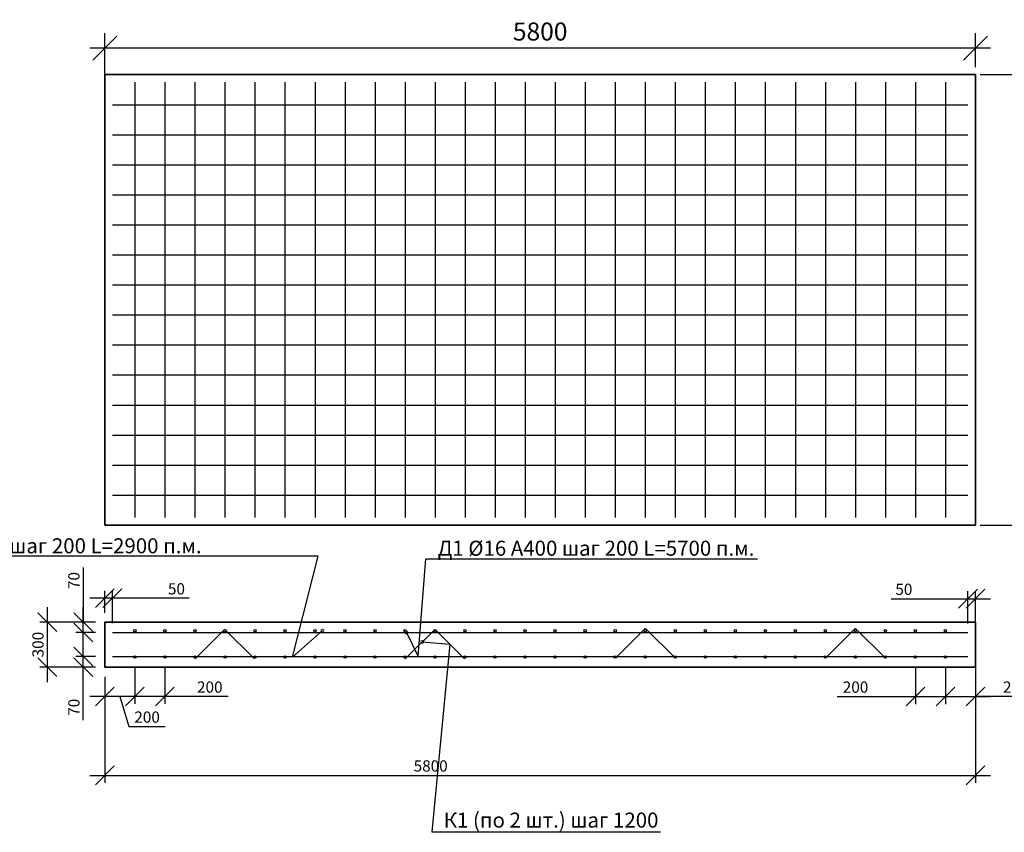
# Model space of a CAD drawing. Units: millimetres. Extents: x 137961 to 293361, y -91139 to -71260.
# Drawn here: x 156411 to 162970, y -86028 to -80617 of the extents above; entities that cross this region are included whole.
import ezdxf
from ezdxf import colors
from ezdxf.entities.mleader import LeaderData, LeaderLine
from ezdxf.math import Vec2, Vec3

# ---------------------------------------------------------------- set-up
doc = ezdxf.new("R2010")
doc.units = ezdxf.units.MM
doc.layers.add('Корпус', color=250, linetype='Continuous', lineweight=35)
doc.layers.add('Размеры', color=72, linetype='Continuous')
doc.styles.add('GOST 2.304', font='CS_Gost2304.shx')
doc.styles.add('SPDS', font='spds.shx')
doc.dimstyles.new('SPDS', dxfattribs={"dimscale": 100, "dimtxt": 1.5, "dimasz": 2.5, "dimexe": 1.25, "dimexo": 0.625, "dimtad": 1, "dimdec": 0, "dimrnd": 10, "dimtxsty": 'GOST 2.304', "dimblk": 'OBLIQUE', "dimcen": 2.5, "dimdle": 2, "dimadec": 0, "dimazin": 2, "dimtfac": 0.75, "dimtdec": 0, "dimtmove": 1, "dimatfit": 3, "dimfxl": 1, "dimtolj": 1, "dimarcsym": 1})

# ---------------------------------------------------------------- blocks, each defined once
blk = doc.blocks.new('_DotSmall')
at = {"color": 0, "linetype": 'ByBlock', "const_width": 0.5}
blk.add_lwpolyline([(-0.0625, 0, 1), (0.0625, 0, 1)], format="xyb", close=True, dxfattribs=at)
blk = doc.blocks.new('_Oblique')
at = {"color": 0, "linetype": 'ByBlock', "lineweight": -2}
blk.add_line((-0.5, -0.5), (0.5, 0.5), dxfattribs=at)
blk = doc.blocks.new('*D76')
at = {"color": 0, "lineweight": -2, "transparency": 16777216}
for p, q in [((156978.1, -81032.5), (156978.1, -80705.3)), ((162778.1, -80932.5), (162778.1, -80705.3)), ((162878.1, -80805.3), (156878.1, -80805.3))]:
    blk.add_line(p, q, dxfattribs=at)
at = {"layer": 'Defpoints', "color": 0, "transparency": 16777216}
for p in [(156978.1, -80805.3), (162778.1, -80982.5, 7.8), (156978.1, -81082.5, 7.8)]:
    blk.add_point(p, dxfattribs=at)
at = {"color": 0, "lineweight": -2, "transparency": 16777216, "xscale": 160, "yscale": 160, "zscale": 160, "rotation": 180}
blk.add_blockref('_Oblique', (156978.1, -80805.3), dxfattribs=at)
at = {"color": 0, "lineweight": -2, "transparency": 16777216, "xscale": 160, "yscale": 160, "zscale": 160}
blk.add_blockref('_Oblique', (162778.1, -80805.3), dxfattribs=at)
at = {"color": 0, "transparency": 16777216, "insert": (159878.1, -80695.3), "char_height": 120, "attachment_point": 5, "style": 'GOST 2.304'}
blk.add_mtext('\\A1;5800', dxfattribs=at)
blk = doc.blocks.new('*D77')
at = {"color": 0, "lineweight": -2, "transparency": 16777216}
for p, q in [((163494.8, -80882.5), (163494.8, -84082.5)), ((162809.5, -80982.5), (163594.8, -80982.5)), ((162809.5, -83982.5), (163594.8, -83982.5))]:
    blk.add_line(p, q, dxfattribs=at)
at = {"layer": 'Defpoints', "color": 0, "transparency": 16777216}
for p in [(162759.5, -80982.5), (162759.5, -83982.5), (163494.8, -83982.5)]:
    blk.add_point(p, dxfattribs=at)
at = {"color": 0, "lineweight": -2, "transparency": 16777216, "xscale": 160, "yscale": 160, "zscale": 160}
for p, rotation in [((163494.8, -80982.5), 90), ((163494.8, -83982.5), 270)]:
    blk.add_blockref('_Oblique', p, dxfattribs=dict(at, rotation=rotation))
at = {"color": 0, "transparency": 16777216, "insert": (163384.8, -82482.5), "char_height": 120, "attachment_point": 5, "rotation": 90, "style": 'GOST 2.304'}
blk.add_mtext('\\A1;3000', dxfattribs=at)
blk = doc.blocks.new('*D78')
at = {"layer": 'Defpoints', "color": 0, "transparency": 16777216}
for p in [(156834.5, -84857.9), (156978.1, -84857.9), (156978.1, -84927.9)]:
    blk.add_point(p, dxfattribs=at)
at = {"layer": 'Размеры', "color": 0, "lineweight": -2, "transparency": 16777216}
for p, q in [((156834.5, -85027.9), (156834.5, -84757.9)), ((156915.6, -84857.9), (156784.5, -84857.9)), ((156915.6, -84927.9), (156784.5, -84927.9)), ((156834.5, -85281.3), (156834.5, -84927.9))]:
    blk.add_line(p, q, dxfattribs=at)
at = {"layer": 'Размеры', "color": 0, "lineweight": -2, "transparency": 16777216, "xscale": 125, "yscale": 125, "zscale": 125}
for p, rotation in [((156834.5, -84857.9), 90), ((156834.5, -84927.9), 270)]:
    blk.add_blockref('_Oblique', p, dxfattribs=dict(at, rotation=rotation))
at = {"layer": 'Размеры', "color": 0, "lineweight": 9, "transparency": 16777216, "insert": (156772, -85195.6), "char_height": 75, "attachment_point": 5, "rotation": 90, "style": 'GOST 2.304'}
blk.add_mtext('\\A1;70', dxfattribs=at)
blk = doc.blocks.new('*D79')
at = {"layer": 'Defpoints', "color": 0, "transparency": 16777216}
for p in [(156834.5, -84627.9), (156978.1, -84627.9), (156978.1, -84697.9)]:
    blk.add_point(p, dxfattribs=at)
at = {"layer": 'Размеры', "color": 0, "lineweight": -2, "transparency": 16777216}
for p, q in [((156834.5, -84265.6), (156834.5, -84627.9)), ((156834.5, -84797.9), (156834.5, -84527.9)), ((156915.6, -84627.9), (156784.5, -84627.9)), ((156915.6, -84697.9), (156784.5, -84697.9))]:
    blk.add_line(p, q, dxfattribs=at)
at = {"layer": 'Размеры', "color": 0, "lineweight": -2, "transparency": 16777216, "xscale": 125, "yscale": 125, "zscale": 125}
for p, rotation in [((156834.5, -84627.9), 90), ((156834.5, -84697.9), 270)]:
    blk.add_blockref('_Oblique', p, dxfattribs=dict(at, rotation=rotation))
at = {"layer": 'Размеры', "color": 0, "lineweight": 9, "transparency": 16777216, "insert": (156772, -84351.3), "char_height": 75, "attachment_point": 5, "rotation": 90, "style": 'GOST 2.304'}
blk.add_mtext('\\A1;70', dxfattribs=at)
blk = doc.blocks.new('*D80')
at = {"layer": 'Defpoints', "color": 0, "transparency": 16777216}
for p in [(156595, -84627.9), (156978.1, -84627.9), (156978.1, -84927.9)]:
    blk.add_point(p, dxfattribs=at)
at = {"layer": 'Размеры', "color": 0, "lineweight": -2, "transparency": 16777216}
for p, q in [((156595, -85027.9), (156595, -84527.9)), ((156915.6, -84627.9), (156545, -84627.9)), ((156915.6, -84927.9), (156545, -84927.9))]:
    blk.add_line(p, q, dxfattribs=at)
at = {"layer": 'Размеры', "color": 0, "lineweight": -2, "transparency": 16777216, "xscale": 125, "yscale": 125, "zscale": 125}
for p, rotation in [((156595, -84627.9), 90), ((156595, -84927.9), 270)]:
    blk.add_blockref('_Oblique', p, dxfattribs=dict(at, rotation=rotation))
at = {"layer": 'Размеры', "color": 0, "lineweight": 9, "transparency": 16777216, "insert": (156532.5, -84777.9), "char_height": 75, "attachment_point": 5, "rotation": 90, "style": 'GOST 2.304'}
blk.add_mtext('\\A1;300', dxfattribs=at)
blk = doc.blocks.new('*D81')
at = {"layer": 'Defpoints', "color": 0, "transparency": 16777216}
for p in [(157177.8, -84860.9), (156978.1, -84930.4), (156978.1, -85123.3)]:
    blk.add_point(p, dxfattribs=at)
at = {"layer": 'Размеры', "color": 0, "lineweight": -2, "transparency": 16777216}
for p, q in [((157177.8, -84923.4), (157177.8, -85173.3)), ((156978.1, -84992.9), (156978.1, -85173.3)), ((157277.8, -85123.3), (156878.1, -85123.3)), ((157078, -85123.3), (157138, -85323.3)), ((157138, -85323.3), (157380.8, -85323.3))]:
    blk.add_line(p, q, dxfattribs=at)
at = {"layer": 'Размеры', "color": 0, "lineweight": -2, "transparency": 16777216, "xscale": 125, "yscale": 125, "zscale": 125, "rotation": 180}
blk.add_blockref('_Oblique', (156978.1, -85123.3), dxfattribs=at)
at = {"layer": 'Размеры', "color": 0, "lineweight": -2, "transparency": 16777216, "xscale": 125, "yscale": 125, "zscale": 125}
blk.add_blockref('_Oblique', (157177.8, -85123.3), dxfattribs=at)
at = {"layer": 'Размеры', "color": 0, "lineweight": 9, "transparency": 16777216, "insert": (157259.4, -85260.8), "char_height": 75, "attachment_point": 5, "style": 'GOST 2.304'}
blk.add_mtext('\\A1;200', dxfattribs=at)
blk = doc.blocks.new('*D82')
at = {"layer": 'Defpoints', "color": 0, "transparency": 16777216}
for p in [(162778.1, -84777.9), (156978.1, -84930.4), (162778.1, -85648.6)]:
    blk.add_point(p, dxfattribs=at)
at = {"layer": 'Размеры', "color": 0, "lineweight": -2, "transparency": 16777216}
for p, q in [((162778.1, -84840.4), (162778.1, -85698.6)), ((156978.1, -84992.9), (156978.1, -85698.6)), ((156878.1, -85648.6), (162878.1, -85648.6))]:
    blk.add_line(p, q, dxfattribs=at)
at = {"layer": 'Размеры', "color": 0, "lineweight": -2, "transparency": 16777216, "xscale": 125, "yscale": 125, "zscale": 125, "rotation": 180}
blk.add_blockref('_Oblique', (156978.1, -85648.6), dxfattribs=at)
at = {"layer": 'Размеры', "color": 0, "lineweight": -2, "transparency": 16777216, "xscale": 125, "yscale": 125, "zscale": 125}
blk.add_blockref('_Oblique', (162778.1, -85648.6), dxfattribs=at)
at = {"layer": 'Размеры', "color": 0, "lineweight": 9, "transparency": 16777216, "insert": (159148.7, -85586.1), "char_height": 75, "attachment_point": 5, "style": 'GOST 2.304'}
blk.add_mtext('\\A1;5800', dxfattribs=at)
blk = doc.blocks.new('*D83')
at = {"layer": 'Defpoints', "color": 0, "transparency": 16777216}
for p in [(157177.8, -84860.9), (157377.8, -84860.9), (157177.8, -85123.3)]:
    blk.add_point(p, dxfattribs=at)
at = {"layer": 'Размеры', "color": 0, "lineweight": -2, "transparency": 16777216}
for p, q in [((157177.8, -84923.4), (157177.8, -85173.3)), ((157377.8, -84923.4), (157377.8, -85173.3)), ((157477.8, -85123.3), (157077.8, -85123.3)), ((157798.5, -85123.3), (157377.8, -85123.3))]:
    blk.add_line(p, q, dxfattribs=at)
at = {"layer": 'Размеры', "color": 0, "lineweight": -2, "transparency": 16777216, "xscale": 125, "yscale": 125, "zscale": 125, "rotation": 180}
blk.add_blockref('_Oblique', (157177.8, -85123.3), dxfattribs=at)
at = {"layer": 'Размеры', "color": 0, "lineweight": -2, "transparency": 16777216, "xscale": 125, "yscale": 125, "zscale": 125}
blk.add_blockref('_Oblique', (157377.8, -85123.3), dxfattribs=at)
at = {"layer": 'Размеры', "color": 0, "lineweight": 9, "transparency": 16777216, "insert": (157677.1, -85060.8), "char_height": 75, "attachment_point": 5, "style": 'GOST 2.304'}
blk.add_mtext('\\A1;200', dxfattribs=at)
blk = doc.blocks.new('*D84')
at = {"layer": 'Defpoints', "color": 0, "transparency": 16777216}
for p in [(156978.1, -84469.2), (156978.1, -84627.9), (157028.1, -84697.9)]:
    blk.add_point(p, dxfattribs=at)
at = {"layer": 'Размеры', "color": 0, "lineweight": -2, "transparency": 16777216}
for p, q in [((156978.1, -84565.4), (156978.1, -84419.2)), ((157028.1, -84635.4), (157028.1, -84419.2)), ((157128.1, -84469.2), (156878.1, -84469.2)), ((157540.7, -84469.2), (157028.1, -84469.2))]:
    blk.add_line(p, q, dxfattribs=at)
at = {"layer": 'Размеры', "color": 0, "lineweight": -2, "transparency": 16777216, "xscale": 125, "yscale": 125, "zscale": 125, "rotation": 180}
blk.add_blockref('_Oblique', (156978.1, -84469.2), dxfattribs=at)
at = {"layer": 'Размеры', "color": 0, "lineweight": -2, "transparency": 16777216, "xscale": 125, "yscale": 125, "zscale": 125}
blk.add_blockref('_Oblique', (157028.1, -84469.2), dxfattribs=at)
at = {"layer": 'Размеры', "color": 0, "lineweight": 9, "transparency": 16777216, "insert": (157455, -84406.7), "char_height": 75, "attachment_point": 5, "style": 'GOST 2.304'}
blk.add_mtext('\\A1;50', dxfattribs=at)
blk = doc.blocks.new('*D85')
at = {"layer": 'Defpoints', "color": 0, "transparency": 16777216}
for p in [(162577.8, -84860.9), (162778.1, -84928.2), (162778.1, -85123.5)]:
    blk.add_point(p, dxfattribs=at)
at = {"layer": 'Размеры', "color": 0, "lineweight": -2, "transparency": 16777216}
for p, q in [((162577.8, -84923.4), (162577.8, -85173.5)), ((162778.1, -84990.7), (162778.1, -85173.5)), ((162477.8, -85123.5), (162878.1, -85123.5)), ((163168.2, -85123.5), (162778.1, -85123.5))]:
    blk.add_line(p, q, dxfattribs=at)
at = {"layer": 'Размеры', "color": 0, "lineweight": -2, "transparency": 16777216, "xscale": 125, "yscale": 125, "zscale": 125, "rotation": 180}
blk.add_blockref('_Oblique', (162577.8, -85123.5), dxfattribs=at)
at = {"layer": 'Размеры', "color": 0, "lineweight": -2, "transparency": 16777216, "xscale": 125, "yscale": 125, "zscale": 125}
blk.add_blockref('_Oblique', (162778.1, -85123.5), dxfattribs=at)
at = {"layer": 'Размеры', "color": 0, "lineweight": 9, "transparency": 16777216, "insert": (163046.7, -85061), "char_height": 75, "attachment_point": 5, "style": 'GOST 2.304'}
blk.add_mtext('\\A1;200', dxfattribs=at)
blk = doc.blocks.new('*D86')
at = {"layer": 'Defpoints', "color": 0, "transparency": 16777216}
for p in [(162377.8, -84860.9), (162577.8, -84860.9), (162577.8, -85123.5)]:
    blk.add_point(p, dxfattribs=at)
at = {"layer": 'Размеры', "color": 0, "lineweight": -2, "transparency": 16777216}
for p, q in [((162377.8, -84923.4), (162377.8, -85173.5)), ((162577.8, -84923.4), (162577.8, -85173.5)), ((161857.7, -85123.5), (162377.8, -85123.5)), ((162277.8, -85123.5), (162677.8, -85123.5))]:
    blk.add_line(p, q, dxfattribs=at)
at = {"layer": 'Размеры', "color": 0, "lineweight": -2, "transparency": 16777216, "xscale": 125, "yscale": 125, "zscale": 125, "rotation": 180}
blk.add_blockref('_Oblique', (162377.8, -85123.5), dxfattribs=at)
at = {"layer": 'Размеры', "color": 0, "lineweight": -2, "transparency": 16777216, "xscale": 125, "yscale": 125, "zscale": 125}
blk.add_blockref('_Oblique', (162577.8, -85123.5), dxfattribs=at)
at = {"layer": 'Размеры', "color": 0, "lineweight": 9, "transparency": 16777216, "insert": (161979.1, -85061), "char_height": 75, "attachment_point": 5, "style": 'GOST 2.304'}
blk.add_mtext('\\A1;200', dxfattribs=at)
blk = doc.blocks.new('*D87')
at = {"layer": 'Defpoints', "color": 0, "transparency": 16777216}
for p in [(162778.1, -84472.2), (162728.1, -84701), (162778.1, -84701)]:
    blk.add_point(p, dxfattribs=at)
at = {"layer": 'Размеры', "color": 0, "lineweight": -2, "transparency": 16777216}
for p, q in [((162215.5, -84472.2), (162728.1, -84472.2)), ((162628.1, -84472.2), (162878.1, -84472.2)), ((162728.1, -84638.5), (162728.1, -84422.2)), ((162778.1, -84638.5), (162778.1, -84422.2))]:
    blk.add_line(p, q, dxfattribs=at)
at = {"layer": 'Размеры', "color": 0, "lineweight": -2, "transparency": 16777216, "xscale": 125, "yscale": 125, "zscale": 125, "rotation": 180}
blk.add_blockref('_Oblique', (162728.1, -84472.2), dxfattribs=at)
at = {"layer": 'Размеры', "color": 0, "lineweight": -2, "transparency": 16777216, "xscale": 125, "yscale": 125, "zscale": 125}
blk.add_blockref('_Oblique', (162778.1, -84472.2), dxfattribs=at)
at = {"layer": 'Размеры', "color": 0, "lineweight": 9, "transparency": 16777216, "insert": (162301.2, -84409.7), "char_height": 75, "attachment_point": 5, "style": 'GOST 2.304'}
blk.add_mtext('\\A1;50', dxfattribs=at)

msp = doc.modelspace()

# ---------------------------------------------------------------- linework, layer by layer
for p, q in [((157178.1, -81032.5), (157178.1, -83932.5)), ((157378.1, -81032.5), (157378.1, -83932.5)), ((157578.1, -81032.5), (157578.1, -83932.5)), ((157778.1, -81032.5), (157778.1, -83932.5)), ((157978.1, -81032.5), (157978.1, -83932.5)), ((158178.1, -81032.5), (158178.1, -83932.5)), ((158378.1, -81032.5), (158378.1, -83932.5)), ((158578.1, -81032.5), (158578.1, -83932.5)), ((158778.1, -81032.5), (158778.1, -83932.5)), ((158978.1, -81032.5), (158978.1, -83932.5)), ((159178.1, -81032.5), (159178.1, -83932.5)), ((159378.1, -81032.5), (159378.1, -83932.5)), ((159578.1, -81032.5), (159578.1, -83932.5)), ((159778.1, -81032.5), (159778.1, -83932.5)), ((159978.1, -81032.5), (159978.1, -83932.5)), ((160178.1, -81032.5), (160178.1, -83932.5)), ((160378.1, -81032.5), (160378.1, -83932.5)), ((160578.1, -81032.5), (160578.1, -83932.5)), ((160778.1, -81032.5), (160778.1, -83932.5)), ((160978.1, -81032.5), (160978.1, -83932.5)), ((161178.1, -81032.5), (161178.1, -83932.5)), ((161378.1, -81032.5), (161378.1, -83932.5)), ((161578.1, -81032.5), (161578.1, -83932.5)), ((161778.1, -81032.5), (161778.1, -83932.5)), ((161978.1, -81032.5), (161978.1, -83932.5)), ((162178.1, -81032.5), (162178.1, -83932.5)), ((162378.1, -81032.5), (162378.1, -83932.5)), ((162578.1, -81032.5), (162578.1, -83932.5)), ((157028.1, -81182.5), (162728.1, -81182.5)), ((157028.1, -81382.5), (162728.1, -81382.5)), ((157028.1, -81582.5), (162728.1, -81582.5)), ((157028.1, -81782.5), (162728.1, -81782.5)), ((157028.1, -81982.5), (162728.1, -81982.5)), ((157028.1, -82182.5), (162728.1, -82182.5)), ((157028.1, -82382.5), (162728.1, -82382.5)), ((157028.1, -82582.5), (162728.1, -82582.5)), ((157028.1, -82782.5), (162728.1, -82782.5)), ((157028.1, -82982.5), (162728.1, -82982.5)), ((157028.1, -83182.5), (162728.1, -83182.5)), ((157028.1, -83382.5), (162728.1, -83382.5)), ((157028.1, -83582.5), (162728.1, -83582.5)), ((157028.1, -83782.5), (162728.1, -83782.5)), ((157776.2, -84676.9), (157579.6, -84872)), ((157778.2, -84676.9), (157974.8, -84872)), ((159175.8, -84676.9), (158979.2, -84872)), ((159177.8, -84676.9), (159374.4, -84872)), ((160578.1, -84671.2), (160381.5, -84866.3)), ((160580.1, -84671.2), (160776.7, -84866.3)), ((161977.7, -84671.2), (161781.1, -84866.3)), ((161979.7, -84671.2), (162176.3, -84866.3)), ((157028.1, -84697.9), (162728.1, -84697.9)), ((157028.1, -84857.9), (162728.1, -84857.9))]:
    msp.add_line(p, q)
for centre in [(157177.8, -84684.9), (157377.8, -84684.9), (157577.8, -84684.9), (157777.8, -84684.9), (157977.8, -84684.9), (158177.8, -84684.9), (158377.8, -84684.9), (158577.8, -84684.9), (158777.8, -84684.9), (158977.8, -84684.9), (159177.8, -84684.9), (159377.8, -84684.9), (159577.8, -84684.9), (159777.8, -84684.9), (159977.8, -84684.9), (160177.8, -84684.9), (160377.8, -84684.9), (160577.8, -84684.9), (160777.8, -84684.9), (160977.8, -84684.9), (161177.8, -84684.9), (161377.8, -84684.9), (161577.8, -84684.9), (161777.8, -84684.9), (161977.8, -84684.9), (162177.8, -84684.9), (162377.8, -84684.9), (162577.8, -84684.9), (157177.8, -84860.9), (157377.8, -84860.9), (157577.8, -84860.9), (157777.8, -84860.9), (157977.8, -84860.9), (158177.8, -84860.9), (158377.8, -84860.9), (158577.8, -84860.9), (158777.8, -84860.9), (158977.8, -84860.9), (159177.8, -84860.9), (159377.8, -84860.9), (159577.8, -84860.9), (159777.8, -84860.9), (159977.8, -84860.9), (160177.8, -84860.9), (160377.8, -84860.9), (160577.8, -84860.9), (160777.8, -84860.9), (160977.8, -84860.9), (161177.8, -84860.9), (161377.8, -84860.9), (161577.8, -84860.9), (161777.8, -84860.9), (161977.8, -84860.9), (162177.8, -84860.9), (162377.8, -84860.9), (162577.8, -84860.9)]:
    msp.add_circle(centre, 8)
at = {"layer": 'Корпус'}
for points in [[(156978.1, -83982.5), (162778.1, -83982.5), (162778.1, -80982.5), (156978.1, -80982.5)], [(156978.1, -84927.9), (162778.1, -84927.9), (162778.1, -84627.9), (156978.1, -84627.9)]]:
    msp.add_lwpolyline(points, close=True, dxfattribs=at)

# ---------------------------------------------------------------- dimensions: what is measured, and where the dimension line sits
dim = msp.add_linear_dim(base=(156978.1, -80805.3, -7.8), p1=(162778.1, -80982.5), p2=(156978.1, -81082.5), dimstyle='SPDS', override={"dimtxt": 1.2, "dimasz": 1.6, "dimexe": 1, "dimexo": 0.5, "dimgap": 0.5, "dimdle": 1})
dim.commit()
dim.dimension.update_dxf_attribs({"geometry": '*D76', "text_midpoint": (159878.1, -80695.3, -7.8)})
dim = msp.add_linear_dim(base=(163494.8, -83982.5), p1=(162759.5, -80982.5), p2=(162759.5, -83982.5), angle=90, dimstyle='SPDS', override={"dimtxt": 1.2, "dimasz": 1.6, "dimexe": 1, "dimexo": 0.5, "dimgap": 0.5, "dimdle": 1})
dim.commit()
dim.dimension.update_dxf_attribs({"geometry": '*D77', "text_midpoint": (163384.8, -82482.5)})
at = {"layer": 'Размеры', "color": 0, "lineweight": 9}
for base, p1, p2, angle, override, picture, middle in [((156834.5, -84627.9), (156978.1, -84697.9), (156978.1, -84627.9), 270, {"dimscale": 0, "dimexe": 1, "dimexo": 1.25, "dimgap": 0.5, "dimblk1": 'Oblique', "dimblk2": 'Oblique', "dimsah": 1, "dimcen": 5, "dimtix": 0, "dimtofl": 1, "dimtmove": 1, "dimatfit": 3}, '*D79', (156829.2, -84351.3)), ((162778.1, -84472.2), (162728.1, -84701), (162778.1, -84701), 180, {"dimscale": 0, "dimexe": 1, "dimexo": 1.25, "dimgap": 0.5, "dimblk1": 'Oblique', "dimblk2": 'Oblique', "dimsah": 1, "dimcen": 5, "dimtix": 0, "dimtofl": 1, "dimtmove": 1, "dimatfit": 3}, '*D87', (162301.2, -84454.2)), ((156595, -84627.9), (156978.1, -84927.9), (156978.1, -84627.9), 270, {"dimscale": 0, "dimexe": 1, "dimexo": 1.25, "dimgap": 0.5, "dimblk1": 'Oblique', "dimblk2": 'Oblique', "dimsah": 1, "dimcen": 5, "dimtix": 0, "dimtofl": 1, "dimtmove": 1, "dimatfit": 3}, '*D80', (156595, -84777.9)), ((156834.5, -84857.9), (156978.1, -84927.9), (156978.1, -84857.9), 270, {"dimscale": 0, "dimexe": 1, "dimexo": 1.25, "dimgap": 0.5, "dimblk1": 'Oblique', "dimblk2": 'Oblique', "dimsah": 1, "dimcen": 5, "dimtix": 0, "dimtofl": 1, "dimtmove": 1, "dimatfit": 3}, '*D78', (156829.2, -85195.6)), ((162577.8, -85123.5), (162377.8, -84860.9), (162577.8, -84860.9), 180, {"dimscale": 0, "dimexe": 1, "dimexo": 1.25, "dimgap": 0.5, "dimblk1": 'Oblique', "dimblk2": 'Oblique', "dimsah": 1, "dimcen": 5}, '*D86', (161979.1, -85072.8)), ((162778.1, -85123.5), (162577.8, -84860.9), (162778.1, -84928.2), 180, {"dimscale": 0, "dimexe": 1, "dimexo": 1.25, "dimgap": 0.5, "dimblk1": 'Oblique', "dimblk2": 'Oblique', "dimsah": 1, "dimcen": 5}, '*D85', (163046.7, -85114.1))]:
    dim = msp.add_linear_dim(base=base, p1=p1, p2=p2, angle=angle, dimstyle='SPDS', override=override, dxfattribs=at)
    dim.commit()
    dim.dimension.update_dxf_attribs({"geometry": picture, "text_midpoint": middle, "dimtype": 160})
for base, p1, p2, override, picture, middle in [((156978.1, -84469.2), (157028.1, -84697.9), (156978.1, -84627.9), {"dimscale": 0, "dimexe": 1, "dimexo": 1.25, "dimgap": 0.5, "dimblk1": 'Oblique', "dimblk2": 'Oblique', "dimsah": 1, "dimcen": 5, "dimtix": 0, "dimtofl": 1, "dimtmove": 1, "dimatfit": 3}, '*D84', (157455, -84451.2)), ((162778.1, -85648.6), (156978.1, -84930.4), (162778.1, -84777.9), {"dimscale": 0, "dimexe": 1, "dimexo": 1.25, "dimgap": 0.5, "dimblk1": 'Oblique', "dimblk2": 'Oblique', "dimsah": 1, "dimcen": 5}, '*D82', (159148.7, -85648.6)), ((157177.8, -85123.3), (157377.8, -84860.9), (157177.8, -84860.9), {"dimscale": 0, "dimexe": 1, "dimexo": 1.25, "dimgap": 0.5, "dimblk1": 'Oblique', "dimblk2": 'Oblique', "dimsah": 1, "dimcen": 5}, '*D83', (157677.1, -85072.6))]:
    dim = msp.add_linear_dim(base=base, p1=p1, p2=p2, dimstyle='SPDS', override=override, dxfattribs=at)
    dim.commit()
    dim.dimension.update_dxf_attribs({"geometry": picture, "text_midpoint": middle, "dimtype": 160})
dim = msp.add_linear_dim(base=(156978.1, -85123.3), p1=(157177.8, -84860.9), p2=(156978.1, -84930.4), dimstyle='SPDS', override={"dimscale": 0, "dimexe": 1, "dimexo": 1.25, "dimgap": 0.5, "dimblk1": 'Oblique', "dimblk2": 'Oblique', "dimsah": 1, "dimcen": 5, "dimtix": 0, "dimtofl": 1, "dimtmove": 1, "dimatfit": 3}, dxfattribs=at)
dim.commit()
dim.dimension.update_dxf_attribs({"geometry": '*D81', "text_midpoint": (157163, -85260.8)})

# ---------------------------------------------------------------- leaders
at = {"lineweight": 15}
ml = msp.add_multileader_mtext('Standard', dxfattribs=at)
ml.set_content('{\\Fspds|c204;Вентиляционный патрубок}', color=256, style='SPDS')
ml.set_leader_properties()
ml.set_arrow_properties(name='DOTSMALL')
ml.build(insert=Vec2(0, 0))
ml.multileader.update_dxf_attribs({"text_left_attachment_type": 6, "text_right_attachment_type": 6, "dogleg_length": 1, "arrow_head_size": 40, "scale": 40})
ctx = ml.context
ctx.base_point, ctx.scale, ctx.char_height, ctx.arrow_head_size, ctx.landing_gap_size, ctx.plane_origin = Vec3(139326, -83384.6), 40, 100, 40, 40, Vec3(148374.5, -87471.9)
ctx.left_attachment, ctx.right_attachment = 6, 6
notes = []
notes.append((ctx, [(0, (1, 1, 0), (141165, -83384.6), (-1, 0), 40, [(0, [(141805.7, -81134.1)], 0, [])])]))
ctx.mtext.insert, ctx.mtext.width, ctx.mtext.flow_direction = Vec3(139366, -83255.9), 3315.161, 5
at = {"color": 240, "lineweight": 15, "true_color": 0xed1f24}
ml = msp.add_multileader_mtext('Standard', dxfattribs=at)
ml.set_content('{\\Fspds|c204;Входящий патрубок\\P}DN {\\Fspds|c204;по проекту}', color=(237, 31, 36), style='SPDS')
ml.set_leader_properties()
ml.set_arrow_properties(name='DOTSMALL')
ml.build(insert=Vec2(0, 0))
ml.multileader.update_dxf_attribs({"text_left_attachment_type": 6, "text_right_attachment_type": 6, "dogleg_length": 1, "arrow_head_size": 40, "scale": 40})
ctx = ml.context
ctx.base_point, ctx.scale, ctx.char_height, ctx.arrow_head_size, ctx.landing_gap_size, ctx.plane_origin = Vec3(138010.8, -82061.3), 40, 100, 40, 40, Vec3(143900.4, -86590.8)
ctx.left_attachment, ctx.right_attachment = 6, 6
notes.append((ctx, [(0, (1, 1, 0), (139400.9, -82061.3), (-1, 0), 40, [(0, [(139951.9, -81207.5)], 0, [])])]))
ctx.mtext.insert, ctx.mtext.width, ctx.mtext.flow_direction = Vec3(138050.8, -81932.7), 3315.161, 5
at = {"lineweight": 15}
ml = msp.add_multileader_mtext('Standard', dxfattribs=at)
ml.set_content('{\\Fspds|c204;Технический колодец}', color=256, style='SPDS')
ml.set_leader_properties()
ml.set_arrow_properties(name='DOTSMALL')
ml.build(insert=Vec2(0, 0))
ml.multileader.update_dxf_attribs({"text_left_attachment_type": 6, "text_right_attachment_type": 6, "dogleg_length": 1, "arrow_head_size": 40, "scale": 40})
ctx = ml.context
ctx.base_point, ctx.scale, ctx.char_height, ctx.arrow_head_size, ctx.landing_gap_size, ctx.plane_origin = Vec3(139436.7, -83138.1), 40, 100, 40, 40, Vec3(148351.4, -87737.4)
ctx.left_attachment, ctx.right_attachment = 6, 6
notes.append((ctx, [(0, (1, 1, 0), (140935.9, -83138.1), (-1, 0), 40, [(0, [(141205.6, -81534.3)], 0, [])])]))
ctx.mtext.insert, ctx.mtext.width, ctx.mtext.flow_direction = Vec3(139476.7, -83017.7), 3315.161, 5
ml = msp.add_multileader_mtext('Standard', dxfattribs=at)
ml.set_content('{\\Fspds|c204;НР}-25 {\\Fspds|c204;ЭкоКомпозит}', color=256, style='SPDS')
ml.set_leader_properties()
ml.set_arrow_properties(name='DOTSMALL')
ml.build(insert=Vec2(0, 0))
ml.multileader.update_dxf_attribs({"text_left_attachment_type": 6, "text_right_attachment_type": 6, "dogleg_length": 1, "arrow_head_size": 40, "scale": 40})
ctx = ml.context
ctx.base_point, ctx.scale, ctx.char_height, ctx.arrow_head_size, ctx.landing_gap_size, ctx.plane_origin = Vec3(143874.4, -83188.1), 40, 100, 40, 40, Vec3(148085.5, -87993.2)
ctx.left_attachment, ctx.right_attachment = 6, 6
notes.append((ctx, [(1, (1, 1, 0), (143834.4, -83188.1), (1, 0), 40, [(0, [(143481, -82379.1)], 0, [])])]))
ctx.mtext.insert, ctx.mtext.width, ctx.mtext.flow_direction = Vec3(143914.4, -83068.1), 3315.161, 5
ml = msp.add_multileader_mtext('Standard', dxfattribs=at)
ml.set_content('Д2 %%C16 А400 шаг 200 L=2900 п.м.', color=256, style='SPDS')
ml.set_leader_properties()
ml.set_arrow_properties(name='DOTSMALL')
ml.build(insert=Vec2(0, 0))
ml.multileader.update_dxf_attribs({"text_left_attachment_type": 6, "text_right_attachment_type": 6, "dogleg_length": 1, "arrow_head_size": 40, "scale": 40})
ctx = ml.context
ctx.base_point, ctx.scale, ctx.char_height, ctx.arrow_head_size, ctx.landing_gap_size, ctx.plane_origin = Vec3(155473.7, -84189.9), 40, 100, 40, 40, Vec3(161874.2, -88738.8)
ctx.left_attachment, ctx.right_attachment = 6, 6
notes.append((ctx, [(0, (1, 1, 0), (158398.5, -84189.9), (-1, 0), 40, [(0, [(158427.8, -84684.9), (158227.9, -84861.7)], 0, [])])]))
ctx.mtext.insert, ctx.mtext.width, ctx.mtext.flow_direction = Vec3(155513.7, -84069.9), 3315.161, 5
ml = msp.add_multileader_mtext('Standard', dxfattribs=at)
ml.set_content('Д1 %%C16 А400 шаг 200 L=5700 п.м.', color=256, style='SPDS')
ml.set_leader_properties()
ml.set_arrow_properties(name='DOTSMALL')
ml.build(insert=Vec2(0, 0))
ml.multileader.update_dxf_attribs({"text_left_attachment_type": 6, "text_right_attachment_type": 6, "dogleg_length": 1, "arrow_head_size": 40, "scale": 40})
ctx = ml.context
ctx.base_point, ctx.scale, ctx.char_height, ctx.arrow_head_size, ctx.landing_gap_size, ctx.plane_origin = Vec3(159155.9, -84206.2), 40, 100, 40, 40, Vec3(164922.2, -88755.1)
ctx.left_attachment, ctx.right_attachment = 6, 6
notes.append((ctx, [(1, (1, 1, 0), (159115.9, -84206.2), (1, 0), 40, [(1, [(158987.6, -84697.9), (159065.1, -84857.9)], 0, [])])]))
ctx.mtext.insert, ctx.mtext.width, ctx.mtext.flow_direction = Vec3(159195.9, -84086.2), 3315.161, 5
ml = msp.add_multileader_mtext('Standard', dxfattribs=at)
ml.set_content('{\\Fspds|c204;Вентиляционный патрубок}', color=256, style='SPDS')
ml.set_leader_properties()
ml.set_arrow_properties(name='DOTSMALL')
ml.build(insert=Vec2(0, 0))
ml.multileader.update_dxf_attribs({"text_left_attachment_type": 6, "text_right_attachment_type": 6, "dogleg_length": 1, "arrow_head_size": 40, "scale": 40})
ctx = ml.context
ctx.base_point, ctx.scale, ctx.char_height, ctx.arrow_head_size, ctx.landing_gap_size, ctx.plane_origin = Vec3(142299.1, -84419.6), 40, 100, 40, 40, Vec3(148496.1, -89344.6)
ctx.left_attachment, ctx.right_attachment = 6, 6
notes.append((ctx, [(1, (1, 1, 0), (142259.1, -84419.6), (1, 0), 40, [(0, [(141860.6, -84610.4)], 0, [])])]))
ctx.mtext.insert, ctx.mtext.width, ctx.mtext.flow_direction = Vec3(142339.1, -84290.9), 3315.161, 5
ml = msp.add_multileader_mtext('Standard', dxfattribs=at)
ml.set_content('{\\Fspds|c204;К1 (по 2 шт.) шаг 1200}', color=256, style='SPDS')
ml.set_leader_properties()
ml.set_arrow_properties(name='DOTSMALL')
ml.build(insert=Vec2(0, 0))
ml.multileader.update_dxf_attribs({"text_left_attachment_type": 6, "text_right_attachment_type": 6, "dogleg_length": 1, "arrow_head_size": 40, "scale": 40})
ctx = ml.context
ctx.base_point, ctx.scale, ctx.char_height, ctx.arrow_head_size, ctx.landing_gap_size, ctx.plane_origin = Vec3(159195.6, -86023.9), 40, 100, 40, 40, Vec3(164962, -90572.8)
ctx.left_attachment, ctx.right_attachment = 6, 6
notes.append((ctx, [(1, (1, 1, 0), (159155.6, -86023.9), (1, 0), 40, [(1, [(159092.7, -84759.5), (159276.1, -84774.5)], 0, [])])]))
ctx.mtext.insert, ctx.mtext.width, ctx.mtext.flow_direction = Vec3(159235.6, -85896.6), 3315.161, 5
ml = msp.add_multileader_mtext('Standard', dxfattribs=at)
ml.set_content('{\\Fspds|c204;Технический колодец}', color=256, style='SPDS')
ml.set_leader_properties()
ml.set_arrow_properties(name='DOTSMALL')
ml.build(insert=Vec2(0, 0))
ml.multileader.update_dxf_attribs({"text_left_attachment_type": 6, "text_right_attachment_type": 6, "dogleg_length": 1, "arrow_head_size": 40, "scale": 40})
ctx = ml.context
ctx.base_point, ctx.scale, ctx.char_height, ctx.arrow_head_size, ctx.landing_gap_size, ctx.plane_origin = Vec3(142300.8, -85990.5), 40, 100, 40, 40, Vec3(148123.3, -90915.5)
ctx.left_attachment, ctx.right_attachment = 6, 6
notes.append((ctx, [(1, (1, 1, 0), (142260.8, -85990.5), (1, 0), 40, [(0, [(141605.6, -85832.8)], 0, [])])]))
ctx.mtext.insert, ctx.mtext.width, ctx.mtext.flow_direction = Vec3(142340.8, -85870), 3315.161, 5
for ctx, leaders in notes:
    for number, flags, end, landing, length, lines in leaders:
        leader = LeaderData()
        leader.index, (leader.has_last_leader_line, leader.has_dogleg_vector, leader.attachment_direction) = number, flags
        leader.last_leader_point, leader.dogleg_vector, leader.dogleg_length = Vec3(end), Vec3(landing), length
        for number, points, colour, breaks in lines:
            line = LeaderLine()
            line.index, line.vertices, line.color, line.breaks = number, Vec3.list(points), colors.encode_raw_color(colour), breaks
            leader.lines.append(line)
        ctx.leaders.append(leader)

doc.saveas('drawing.dxf')
